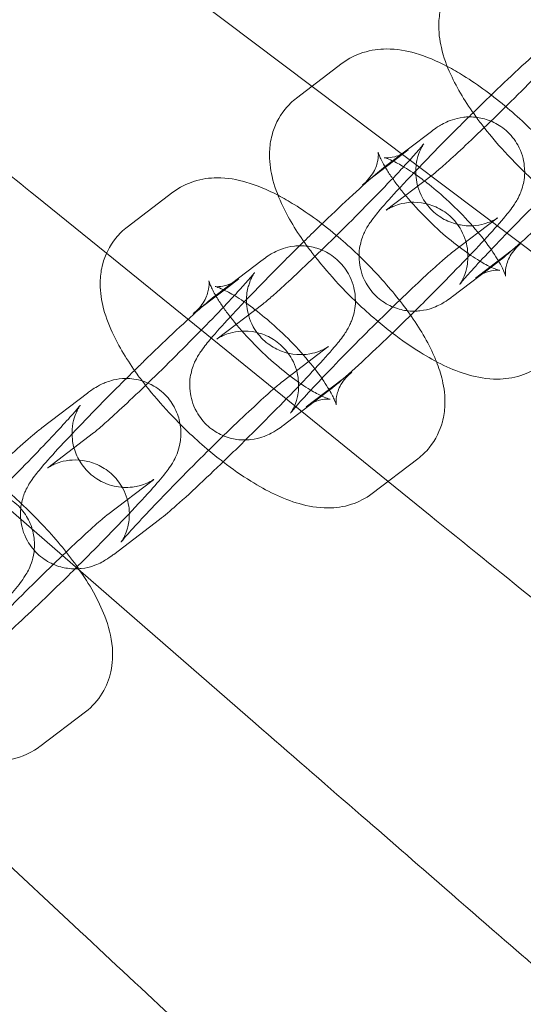
# Model space of a CAD drawing. Units: millimetres. Extents: x -16143 to -7505, y -3946 to 3778.
# Drawn here: x -14275 to -14247, y -512 to -458 of the extents above; entities that cross this region are included whole.
import ezdxf

# ---------------------------------------------------------------- set-up
doc = ezdxf.new("R2010")
doc.units = ezdxf.units.MM
doc.header["$MEASUREMENT"] = 0

# ---------------------------------------------------------------- blocks, each defined once
blk = doc.blocks.new('A$C21ef2a24')
at = {"color": 0, "linetype": 'Continuous', "lineweight": 0}
for p, q in [((-6008.31, -311.145), (-6001.669, -316.15)), ((-6002.523, -316.8), (-6000.002, -314.881)), ((-6001.669, -316.15), (-5985.945, -327.998)), ((-5995.092, -318.633), (-5997.614, -320.552)), ((-5997.182, -320.275), (-5996.368, -319.656)), ((-5998.89, -321.575), (-5997.182, -320.275)), ((-5997.568, -322.963), (-5995.047, -321.044)), ((-6016.925, -322.171), (-6012.999, -325.351)), ((-6011.854, -323.901), (-6009.332, -321.982)), ((-5991.458, -323.408), (-5993.98, -325.327)), ((-5990.137, -324.796), (-5992.659, -326.715)), ((-6012.999, -325.351), (-5997.476, -337.921)), ((-6004.422, -325.733), (-6006.944, -327.652)), ((-5993.935, -327.738), (-5991.413, -325.819)), ((-6006.513, -327.376), (-6005.699, -326.756)), ((-6008.221, -328.675), (-6006.513, -327.376)), ((-6006.899, -330.064), (-6004.377, -328.145)), ((-6000.789, -330.508), (-6003.311, -332.427)), ((-5999.467, -331.896), (-6001.989, -333.815)), ((-6016.558, -334.969), (-6014.037, -333.05)), ((-6003.266, -334.838), (-6000.744, -332.919)), ((-6016.23, -337.164), (-6013.708, -335.245)), ((-6022.691, -335.696), (-6014.434, -342.873)), ((-5995.834, -336.671), (-5998.356, -338.59)), ((-6012.925, -339.743), (-6010.403, -337.824)), ((-5997.476, -337.921), (-5995.161, -339.795)), ((-6012.596, -341.939), (-6010.074, -340.02)), ((-6014.434, -342.873), (-6004.784, -351.263)), ((-6016.67, -352.527), (-6014.148, -350.608)), ((-6021.551, -356.092), (-6014.801, -362.387))]:
    blk.add_line(p, q, dxfattribs=at)
blk.add_circle((-6328.461, -69.894), 392.5, dxfattribs=at)
blk.add_arc((-6328.461, -69.894), 365.512, 184.90341, 355.09659, dxfattribs=at)
for points, knots in [([(-6016.925, -322.171), (-6019.74, -319.892), (-6022.545, -317.62), (-6027.822, -313.347), (-6030.242, -311.387), (-6034.266, -308.128), (-6035.87, -306.83), (-6038.058, -305.058), (-6038.73, -304.514), (-6039.029, -304.271)], [1.088118, 1.088118, 1.088118, 1.088118, 2.175384, 2.175384, 3.264529, 3.264529, 4.298571, 4.298571, 5.202507, 5.202507, 5.202507, 5.202507]), ([(-5992.179, -318.426), (-5992.337, -318.224), (-5992.49, -318.021), (-5993.191, -317.051), (-5993.661, -316.287), (-5994.239, -315.027), (-5994.418, -314.547), (-5994.637, -313.599), (-5994.701, -313.148), (-5994.666, -312.351), (-5994.627, -312.051), (-5994.418, -311.263), (-5994.182, -310.751), (-5993.636, -310.081), (-5993.422, -309.874), (-5993.193, -309.7)], [3.544031, 3.544031, 3.544031, 3.544031, 3.645559, 3.645559, 4.028338, 4.028338, 4.257531, 4.257531, 4.438622, 4.438622, 4.536982, 4.536982, 4.684149, 4.684149, 4.758805, 4.758805, 4.758805, 4.758805]), ([(-5988.283, -313.451), (-5988.577, -313.676), (-5988.868, -313.923), (-5989.645, -314.609), (-5990.142, -315.065), (-5991.187, -316.048), (-5991.723, -316.562), (-5992.819, -317.629), (-5993.377, -318.182), (-5994.468, -319.277), (-5995.001, -319.819), (-5995.694, -320.536), (-5995.886, -320.737), (-5996.071, -320.931)], [1.890327, 1.890327, 1.890327, 1.890327, 2.204486, 2.204486, 2.577127, 2.577127, 2.910111, 2.910111, 3.236999, 3.236999, 3.563168, 3.563168, 3.693931, 3.693931, 3.693931, 3.693931]), ([(-5995.047, -321.044), (-5995.011, -321.017), (-5994.938, -320.959), (-5994.694, -320.756), (-5994.49, -320.579), (-5993.952, -320.097), (-5993.596, -319.769), (-5992.782, -319.005), (-5992.318, -318.562), (-5991.342, -317.616), (-5990.829, -317.111), (-5989.815, -316.098), (-5989.313, -315.59), (-5988.376, -314.628), (-5987.942, -314.175), (-5987.468, -313.67), (-5987.377, -313.573), (-5987.29, -313.479)], [5.031919, 5.031919, 5.031919, 5.031919, 5.179311, 5.179311, 5.410555, 5.410555, 5.697272, 5.697272, 6.003899, 6.003899, 6.316612, 6.316612, 6.630565, 6.630565, 6.942504, 6.942504, 7.020307, 7.020307, 7.020307, 7.020307]), ([(-6000.002, -314.881), (-5999.64, -314.606), (-5999.243, -314.412), (-5998.405, -314.142), (-5997.974, -314.092), (-5996.983, -314.086), (-5996.468, -314.186), (-5995.363, -314.503), (-5994.788, -314.752), (-5994.213, -315.053)], [4.7588046, 4.7588046, 4.7588046, 4.7588046, 4.876364, 4.876364, 5.0194379, 5.0194379, 5.2396551, 5.2396551, 5.5204682, 5.5204682, 5.5204682, 5.5204682]), ([(-5994.213, -315.053), (-5993.914, -315.209), (-5993.616, -315.381), (-5992.504, -316.069), (-5991.688, -316.674), (-5990.173, -317.96), (-5989.473, -318.629), (-5988.176, -320.016), (-5987.58, -320.733), (-5986.505, -322.219), (-5986.035, -322.984), (-5985.606, -323.919), (-5985.543, -324.067), (-5985.483, -324.217)], [5.520468, 5.520468, 5.520468, 5.520468, 5.666466, 5.666466, 6.065567, 6.065567, 6.427467, 6.427467, 6.787151, 6.787151, 7.169931, 7.169931, 7.241461, 7.241461, 7.241461, 7.241461]), ([(-6001.509, -325.526), (-6001.668, -325.324), (-6001.821, -325.121), (-6002.522, -324.152), (-6002.992, -323.387), (-6003.569, -322.128), (-6003.749, -321.647), (-6003.968, -320.7), (-6004.031, -320.249), (-6003.997, -319.452), (-6003.958, -319.151), (-6003.749, -318.363), (-6003.513, -317.852), (-6002.967, -317.181), (-6002.753, -316.975), (-6002.523, -316.8)], [3.544031, 3.544031, 3.544031, 3.544031, 3.645559, 3.645559, 4.028338, 4.028338, 4.257531, 4.257531, 4.438622, 4.438622, 4.536982, 4.536982, 4.684149, 4.684149, 4.758805, 4.758805, 4.758805, 4.758805]), ([(-5996.003, -328.536), (-5995.703, -328.24), (-5995.401, -327.94), (-5994.559, -327.094), (-5994.026, -326.552), (-5993.032, -325.523), (-5992.572, -325.038), (-5991.754, -324.155), (-5991.404, -323.764), (-5990.925, -323.199), (-5990.768, -323.009), (-5990.538, -322.682), (-5990.484, -322.6), (-5990.376, -322.42), (-5990.328, -322.337), (-5990.207, -322.089), (-5990.124, -321.923), (-5989.985, -321.366), (-5989.91, -321.046), (-5990.005, -320.199), (-5990.101, -319.798), (-5990.49, -319.099), (-5990.712, -318.818), (-5991.214, -318.375), (-5991.485, -318.208), (-5992.038, -317.963), (-5992.314, -317.896), (-5992.864, -317.819), (-5993.109, -317.831), (-5993.591, -317.884), (-5993.778, -317.939), (-5994.116, -318.049), (-5994.239, -318.106), (-5994.473, -318.22), (-5994.564, -318.274), (-5994.797, -318.416), (-5994.902, -318.492), (-5995.034, -318.59), (-5995.063, -318.611), (-5995.092, -318.633)], [6.200476, 6.200476, 6.200476, 6.200476, 6.378592, 6.378592, 6.704761, 6.704761, 7.034061, 7.034061, 7.377365, 7.377365, 7.612254, 7.612254, 7.681694, 7.681694, 7.727519, 7.727519, 7.781019, 7.781019, 7.819042, 7.819042, 7.841581, 7.841581, 7.856857, 7.856857, 7.871088, 7.871088, 7.887353, 7.887353, 7.909207, 7.909207, 7.94117, 7.94117, 7.982343, 7.982343, 8.036798, 8.036798, 8.143114, 8.143114, 8.173512, 8.173512, 8.173512, 8.173512]), ([(-5984.649, -318.226), (-5984.685, -318.253), (-5984.758, -318.311), (-5985.002, -318.515), (-5985.206, -318.692), (-5985.744, -319.174), (-5986.1, -319.501), (-5986.914, -320.265), (-5987.378, -320.708), (-5988.354, -321.655), (-5988.867, -322.159), (-5989.882, -323.172), (-5990.384, -323.68), (-5991.32, -324.642), (-5991.754, -325.096), (-5992.502, -325.893), (-5992.819, -326.238), (-5993.277, -326.756), (-5993.438, -326.949), (-5993.519, -327.053), (-5993.528, -327.066), (-5993.523, -327.059), (-5993.516, -327.049), (-5993.492, -327.012), (-5993.479, -326.992), (-5993.435, -326.92), (-5993.4, -326.859), (-5993.313, -326.675), (-5993.267, -326.574), (-5993.166, -326.259), (-5993.104, -326.052), (-5993.073, -325.561), (-5993.072, -325.393), (-5993.127, -324.886), (-5993.22, -324.491), (-5993.602, -323.798), (-5993.821, -323.518), (-5994.318, -323.076), (-5994.587, -322.91), (-5995.134, -322.666), (-5995.405, -322.6), (-5995.945, -322.522), (-5996.184, -322.533), (-5996.643, -322.583), (-5996.817, -322.633), (-5997.103, -322.725), (-5997.201, -322.768), (-5997.354, -322.84), (-5997.407, -322.868), (-5997.498, -322.919), (-5997.528, -322.939), (-5997.579, -322.971), (-5997.589, -322.979), (-5997.589, -322.979)], [1.890327, 1.890327, 1.890327, 1.890327, 2.037719, 2.037719, 2.268962, 2.268962, 2.555679, 2.555679, 2.862307, 2.862307, 3.17502, 3.17502, 3.488972, 3.488972, 3.800912, 3.800912, 4.104552, 4.104552, 4.376908, 4.376908, 4.456215, 4.456215, 4.506725, 4.506725, 4.54045, 4.54045, 4.59076, 4.59076, 4.627292, 4.627292, 4.662706, 4.662706, 4.677235, 4.677235, 4.699813, 4.699813, 4.715121, 4.715121, 4.729347, 4.729347, 4.745575, 4.745575, 4.767308, 4.767308, 4.798414, 4.798414, 4.833822, 4.833822, 4.870331, 4.870331, 4.91527, 4.91527, 4.978381, 4.978381, 4.978381, 4.978381]), ([(-5987.909, -322.644), (-5988.209, -322.414), (-5988.507, -322.172), (-5989.523, -321.31), (-5990.223, -320.642), (-5991.338, -319.45), (-5991.776, -318.94), (-5992.179, -318.426)], [2.7756719, 2.7756719, 2.7756719, 2.7756719, 2.9239741, 2.9239741, 3.2858745, 3.2858745, 3.544031, 3.544031, 3.544031, 3.544031]), ([(-5996.621, -320.579), (-5996.367, -320.306), (-5996.146, -320.062), (-5995.749, -319.615), (-5995.589, -319.422), (-5995.508, -319.318), (-5995.499, -319.305), (-5995.504, -319.312), (-5995.511, -319.322), (-5995.535, -319.359), (-5995.548, -319.379), (-5995.591, -319.451), (-5995.627, -319.512), (-5995.714, -319.696), (-5995.76, -319.797), (-5995.861, -320.112), (-5995.923, -320.319), (-5995.954, -320.81), (-5995.955, -320.978), (-5995.899, -321.485), (-5995.807, -321.88), (-5995.424, -322.573), (-5995.205, -322.853), (-5994.708, -323.294), (-5994.44, -323.46), (-5993.893, -323.705), (-5993.621, -323.771), (-5993.081, -323.848), (-5992.843, -323.837), (-5992.383, -323.788), (-5992.209, -323.738), (-5991.924, -323.646), (-5991.826, -323.603), (-5991.672, -323.531), (-5991.62, -323.503), (-5991.529, -323.452), (-5991.498, -323.432), (-5991.447, -323.399), (-5991.437, -323.392), (-5991.439, -323.393), (-5991.446, -323.398), (-5991.458, -323.408)], [7.020307, 7.020307, 7.020307, 7.020307, 7.246145, 7.246145, 7.518501, 7.518501, 7.597807, 7.597807, 7.648317, 7.648317, 7.682043, 7.682043, 7.732353, 7.732353, 7.768885, 7.768885, 7.804299, 7.804299, 7.818828, 7.818828, 7.841405, 7.841405, 7.856713, 7.856713, 7.870939, 7.870939, 7.887168, 7.887168, 7.9089, 7.9089, 7.940006, 7.940006, 7.975415, 7.975415, 8.011923, 8.011923, 8.056863, 8.056863, 8.122701, 8.122701, 8.173512, 8.173512, 8.173512, 8.173512]), ([(-5997.626, -320.613), (-5997.763, -320.38), (-5997.866, -320.177), (-5997.99, -319.889), (-5998.018, -319.795), (-5998.028, -319.754), (-5998.019, -319.779), (-5998.011, -319.939), (-5998.01, -320.06), (-5998.075, -320.406), (-5998.145, -320.639), (-5998.427, -321.134), (-5998.646, -321.389), (-5998.89, -321.575)], [3.8543976, 3.8543976, 3.8543976, 3.8543976, 4.0593582, 4.0593582, 4.2440755, 4.2440755, 4.3844839, 4.3844839, 4.5053358, 4.5053358, 4.6301768, 4.6301768, 4.7588046, 4.7588046, 4.7588046, 4.7588046]), ([(-5996.368, -319.656), (-5996.625, -319.851), (-5996.897, -319.968), (-5997.307, -320.08), (-5997.455, -320.089), (-5997.635, -320.09), (-5997.677, -320.082), (-5997.684, -320.081), (-5997.684, -320.081), (-5997.684, -320.081)], [4.7588046, 4.7588046, 4.7588046, 4.7588046, 4.8941446, 4.8941446, 5.0216678, 5.0216678, 5.1418092, 5.1418092, 5.1530558, 5.1530558, 5.1530558, 5.1530558]), ([(-5997.684, -320.081), (-5997.684, -320.081), (-5997.65, -320.088), (-5997.513, -320.132), (-5997.392, -320.178), (-5997.06, -320.331), (-5996.833, -320.451), (-5996.285, -320.781), (-5995.952, -321.004), (-5995.561, -321.296), (-5995.515, -321.33), (-5995.469, -321.365)], [5.1530558, 5.1530558, 5.1530558, 5.1530558, 5.2747082, 5.2747082, 5.4368979, 5.4368979, 5.6384997, 5.6384997, 5.878213, 5.878213, 5.9098763, 5.9098763, 5.9098763, 5.9098763]), ([(-5997.614, -320.552), (-5997.908, -320.776), (-5998.199, -321.024), (-5998.976, -321.71), (-5999.473, -322.165), (-6000.518, -323.148), (-6001.054, -323.663), (-6002.149, -324.73), (-6002.707, -325.282), (-6003.799, -326.377), (-6004.332, -326.92), (-6005.024, -327.637), (-6005.217, -327.837), (-6005.401, -328.031)], [1.890327, 1.890327, 1.890327, 1.890327, 2.204486, 2.204486, 2.577127, 2.577127, 2.910111, 2.910111, 3.236999, 3.236999, 3.563168, 3.563168, 3.693931, 3.693931, 3.693931, 3.693931]), ([(-6004.377, -328.145), (-6004.342, -328.118), (-6004.269, -328.06), (-6004.025, -327.856), (-6003.821, -327.679), (-6003.283, -327.197), (-6002.927, -326.87), (-6002.113, -326.106), (-6001.649, -325.663), (-6000.673, -324.716), (-6000.16, -324.211), (-5999.145, -323.199), (-5998.643, -322.691), (-5997.707, -321.729), (-5997.272, -321.275), (-5996.799, -320.771), (-5996.708, -320.673), (-5996.621, -320.579)], [5.031919, 5.031919, 5.031919, 5.031919, 5.179311, 5.179311, 5.410555, 5.410555, 5.697272, 5.697272, 6.003899, 6.003899, 6.316612, 6.316612, 6.630565, 6.630565, 6.942504, 6.942504, 7.020307, 7.020307, 7.020307, 7.020307]), ([(-5997.23, -321.228), (-5997.356, -321.046), (-5997.469, -320.873), (-5997.587, -320.679), (-5997.607, -320.646), (-5997.626, -320.613)], [3.6889587, 3.6889587, 3.6889587, 3.6889587, 3.8259088, 3.8259088, 3.8543976, 3.8543976, 3.8543976, 3.8543976]), ([(-6009.332, -321.982), (-6008.971, -321.706), (-6008.574, -321.513), (-6007.736, -321.242), (-6007.305, -321.193), (-6006.314, -321.186), (-6005.799, -321.287), (-6004.694, -321.603), (-6004.119, -321.852), (-6003.544, -322.153)], [4.7588046, 4.7588046, 4.7588046, 4.7588046, 4.876364, 4.876364, 5.0194379, 5.0194379, 5.2396551, 5.2396551, 5.5204682, 5.5204682, 5.5204682, 5.5204682]), ([(-5996.071, -320.931), (-5996.351, -321.225), (-5996.614, -321.505), (-5997.273, -322.216), (-5997.623, -322.606), (-5998.102, -323.172), (-5998.259, -323.362), (-5998.488, -323.689), (-5998.543, -323.771), (-5998.651, -323.951), (-5998.699, -324.034), (-5998.82, -324.282), (-5998.902, -324.448), (-5999.042, -325.005), (-5999.117, -325.325), (-5999.021, -326.172), (-5998.926, -326.573), (-5998.537, -327.271), (-5998.315, -327.553), (-5997.813, -327.996), (-5997.541, -328.163), (-5996.988, -328.408), (-5996.713, -328.474), (-5996.163, -328.552), (-5995.918, -328.54), (-5995.436, -328.487), (-5995.249, -328.432), (-5994.911, -328.321), (-5994.788, -328.265), (-5994.554, -328.15), (-5994.463, -328.097), (-5994.23, -327.954), (-5994.125, -327.879), (-5993.992, -327.781), (-5993.963, -327.76), (-5993.935, -327.738)], [3.693931, 3.693931, 3.693931, 3.693931, 3.892468, 3.892468, 4.235773, 4.235773, 4.470662, 4.470662, 4.540101, 4.540101, 4.585927, 4.585927, 4.639426, 4.639426, 4.677449, 4.677449, 4.699989, 4.699989, 4.715265, 4.715265, 4.729495, 4.729495, 4.745761, 4.745761, 4.767615, 4.767615, 4.799577, 4.799577, 4.84075, 4.84075, 4.895205, 4.895205, 5.001522, 5.001522, 5.031919, 5.031919, 5.031919, 5.031919]), ([(-5992.659, -326.715), (-5992.402, -326.52), (-5992.13, -326.403), (-5991.72, -326.291), (-5991.572, -326.281), (-5991.391, -326.281), (-5991.35, -326.289), (-5991.337, -326.291), (-5991.372, -326.285), (-5991.514, -326.239), (-5991.635, -326.193), (-5991.967, -326.04), (-5992.193, -325.92), (-5992.742, -325.59), (-5993.074, -325.367), (-5993.805, -324.823), (-5994.206, -324.495), (-5995.016, -323.771), (-5995.425, -323.372), (-5996.185, -322.561), (-5996.537, -322.148), (-5996.982, -321.574), (-5997.112, -321.397), (-5997.23, -321.228)], [1.617212, 1.617212, 1.617212, 1.617212, 1.752552, 1.752552, 1.880075, 1.880075, 2.000217, 2.000217, 2.133115, 2.133115, 2.295305, 2.295305, 2.496907, 2.496907, 2.73662, 2.73662, 3.002915, 3.002915, 3.281833, 3.281833, 3.560716, 3.560716, 3.688959, 3.688959, 3.688959, 3.688959]), ([(-5995.469, -321.365), (-5995.127, -321.626), (-5994.774, -321.918), (-5994.01, -322.6), (-5993.602, -322.999), (-5992.841, -323.81), (-5992.489, -324.223), (-5991.896, -324.99), (-5991.649, -325.347), (-5991.432, -325.705), (-5991.405, -325.75), (-5991.38, -325.793)], [5.909876, 5.909876, 5.909876, 5.909876, 6.144508, 6.144508, 6.423426, 6.423426, 6.702309, 6.702309, 6.967501, 6.967501, 7.006526, 7.006526, 7.006526, 7.006526]), ([(-5991.413, -325.819), (-5991.119, -325.595), (-5990.828, -325.347), (-5990.051, -324.661), (-5989.554, -324.206), (-5988.509, -323.222), (-5987.973, -322.708), (-5987.205, -321.96), (-5986.987, -321.747), (-5986.769, -321.531)], [5.031919, 5.031919, 5.031919, 5.031919, 5.346078, 5.346078, 5.71872, 5.71872, 6.051704, 6.051704, 6.18138, 6.18138, 6.18138, 6.18138]), ([(-6003.544, -322.153), (-6003.245, -322.31), (-6002.947, -322.481), (-6001.835, -323.169), (-6001.019, -323.774), (-5999.504, -325.061), (-5998.804, -325.729), (-5997.507, -327.116), (-5996.91, -327.833), (-5995.835, -329.32), (-5995.366, -330.084), (-5994.937, -331.019), (-5994.873, -331.168), (-5994.814, -331.318)], [5.520468, 5.520468, 5.520468, 5.520468, 5.666466, 5.666466, 6.065567, 6.065567, 6.427467, 6.427467, 6.787151, 6.787151, 7.169931, 7.169931, 7.241461, 7.241461, 7.241461, 7.241461]), ([(-5997.589, -322.979), (-5997.589, -322.979), (-5997.589, -322.979), (-5997.588, -322.978), (-5997.581, -322.973), (-5997.568, -322.963)], [4.9783808, 4.9783808, 4.9783808, 4.9783808, 4.9811085, 4.9811085, 5.03191915, 5.03191915, 5.03191915, 5.03191915]), ([(-6010.84, -332.627), (-6010.998, -332.425), (-6011.151, -332.222), (-6011.853, -331.252), (-6012.322, -330.488), (-6012.9, -329.228), (-6013.08, -328.748), (-6013.298, -327.8), (-6013.362, -327.349), (-6013.327, -326.552), (-6013.288, -326.251), (-6013.079, -325.464), (-6012.843, -324.952), (-6012.297, -324.282), (-6012.084, -324.075), (-6011.854, -323.901)], [3.544031, 3.544031, 3.544031, 3.544031, 3.645559, 3.645559, 4.028338, 4.028338, 4.257531, 4.257531, 4.438622, 4.438622, 4.536982, 4.536982, 4.684149, 4.684149, 4.758805, 4.758805, 4.758805, 4.758805]), ([(-6005.333, -335.637), (-6005.033, -335.34), (-6004.732, -335.04), (-6003.889, -334.195), (-6003.356, -333.652), (-6002.363, -332.623), (-6001.903, -332.138), (-6001.085, -331.255), (-6000.735, -330.865), (-6000.256, -330.299), (-6000.098, -330.109), (-5999.869, -329.782), (-5999.814, -329.701), (-5999.706, -329.521), (-5999.659, -329.438), (-5999.537, -329.189), (-5999.455, -329.023), (-5999.315, -328.466), (-5999.24, -328.146), (-5999.336, -327.299), (-5999.431, -326.898), (-5999.821, -326.2), (-6000.042, -325.918), (-6000.545, -325.475), (-6000.816, -325.309), (-6001.369, -325.063), (-6001.644, -324.997), (-6002.194, -324.92), (-6002.439, -324.931), (-6002.921, -324.985), (-6003.109, -325.039), (-6003.446, -325.15), (-6003.57, -325.207), (-6003.804, -325.321), (-6003.895, -325.374), (-6004.128, -325.517), (-6004.233, -325.592), (-6004.365, -325.69), (-6004.394, -325.712), (-6004.422, -325.733)], [6.200476, 6.200476, 6.200476, 6.200476, 6.378592, 6.378592, 6.704761, 6.704761, 7.034061, 7.034061, 7.377365, 7.377365, 7.612254, 7.612254, 7.681694, 7.681694, 7.727519, 7.727519, 7.781019, 7.781019, 7.819042, 7.819042, 7.841581, 7.841581, 7.856857, 7.856857, 7.871088, 7.871088, 7.887353, 7.887353, 7.909207, 7.909207, 7.94117, 7.94117, 7.982343, 7.982343, 8.036798, 8.036798, 8.143114, 8.143114, 8.173512, 8.173512, 8.173512, 8.173512]), ([(-5991.001, -326.604), (-5991.001, -326.604), (-5991.008, -326.575), (-5991.016, -326.432), (-5991.016, -326.311), (-5990.952, -325.965), (-5990.881, -325.732), (-5990.6, -325.237), (-5990.381, -324.982), (-5990.137, -324.796)], [7.4133148, 7.4133148, 7.4133148, 7.4133148, 7.5260766, 7.5260766, 7.6469284, 7.6469284, 7.7717695, 7.7717695, 7.9003973, 7.9003973, 7.9003973, 7.9003973]), ([(-5993.98, -325.327), (-5994.015, -325.353), (-5994.089, -325.412), (-5994.332, -325.615), (-5994.536, -325.792), (-5995.075, -326.274), (-5995.431, -326.601), (-5996.245, -327.365), (-5996.709, -327.808), (-5997.685, -328.755), (-5998.197, -329.26), (-5999.212, -330.273), (-5999.714, -330.781), (-6000.65, -331.742), (-6001.085, -332.196), (-6001.833, -332.993), (-6002.149, -333.339), (-6002.608, -333.857), (-6002.768, -334.049), (-6002.849, -334.153), (-6002.859, -334.166), (-6002.854, -334.159), (-6002.847, -334.149), (-6002.822, -334.112), (-6002.809, -334.092), (-6002.766, -334.02), (-6002.73, -333.959), (-6002.643, -333.775), (-6002.598, -333.674), (-6002.497, -333.36), (-6002.434, -333.152), (-6002.403, -332.661), (-6002.403, -332.493), (-6002.458, -331.986), (-6002.55, -331.591), (-6002.933, -330.899), (-6003.152, -330.618), (-6003.649, -330.177), (-6003.918, -330.011), (-6004.464, -329.766), (-6004.736, -329.7), (-6005.276, -329.623), (-6005.515, -329.634), (-6005.974, -329.683), (-6006.148, -329.734), (-6006.434, -329.825), (-6006.531, -329.868), (-6006.685, -329.94), (-6006.738, -329.969), (-6006.828, -330.02), (-6006.859, -330.039), (-6006.909, -330.071), (-6006.919, -330.079), (-6006.919, -330.079)], [1.890327, 1.890327, 1.890327, 1.890327, 2.037719, 2.037719, 2.268962, 2.268962, 2.555679, 2.555679, 2.862307, 2.862307, 3.17502, 3.17502, 3.488972, 3.488972, 3.800912, 3.800912, 4.104552, 4.104552, 4.376908, 4.376908, 4.456215, 4.456215, 4.506725, 4.506725, 4.54045, 4.54045, 4.59076, 4.59076, 4.627292, 4.627292, 4.662706, 4.662706, 4.677235, 4.677235, 4.699813, 4.699813, 4.715121, 4.715121, 4.729347, 4.729347, 4.745575, 4.745575, 4.767308, 4.767308, 4.798414, 4.798414, 4.833822, 4.833822, 4.870331, 4.870331, 4.91527, 4.91527, 4.978381, 4.978381, 4.978381, 4.978381]), ([(-5997.239, -329.744), (-5997.539, -329.514), (-5997.838, -329.273), (-5998.853, -328.41), (-5999.554, -327.742), (-6000.668, -326.55), (-6001.107, -326.041), (-6001.509, -325.526)], [2.7756719, 2.7756719, 2.7756719, 2.7756719, 2.9239741, 2.9239741, 3.2858745, 3.2858745, 3.544031, 3.544031, 3.544031, 3.544031]), ([(-5991.38, -325.793), (-5991.253, -326.011), (-5991.157, -326.202), (-5991.036, -326.482), (-5991.008, -326.576), (-5991.002, -326.603), (-5991.001, -326.604), (-5991.001, -326.604)], [7.006526, 7.006526, 7.006526, 7.006526, 7.2009508, 7.2009508, 7.3856681, 7.3856681, 7.4133148, 7.4133148, 7.4133148, 7.4133148]), ([(-6005.951, -327.679), (-6005.698, -327.406), (-6005.477, -327.163), (-6005.08, -326.715), (-6004.92, -326.522), (-6004.839, -326.418), (-6004.829, -326.405), (-6004.834, -326.412), (-6004.841, -326.422), (-6004.866, -326.459), (-6004.879, -326.479), (-6004.922, -326.552), (-6004.958, -326.612), (-6005.045, -326.797), (-6005.09, -326.898), (-6005.191, -327.212), (-6005.254, -327.419), (-6005.285, -327.911), (-6005.285, -328.078), (-6005.23, -328.586), (-6005.138, -328.981), (-6004.755, -329.673), (-6004.536, -329.954), (-6004.039, -330.395), (-6003.77, -330.561), (-6003.224, -330.805), (-6002.952, -330.872), (-6002.412, -330.949), (-6002.173, -330.938), (-6001.714, -330.888), (-6001.54, -330.838), (-6001.254, -330.747), (-6001.157, -330.703), (-6001.003, -330.632), (-6000.95, -330.603), (-6000.86, -330.552), (-6000.829, -330.533), (-6000.777, -330.499), (-6000.768, -330.492), (-6000.769, -330.493), (-6000.777, -330.499), (-6000.789, -330.508)], [7.020307, 7.020307, 7.020307, 7.020307, 7.246145, 7.246145, 7.518501, 7.518501, 7.597807, 7.597807, 7.648317, 7.648317, 7.682043, 7.682043, 7.732353, 7.732353, 7.768885, 7.768885, 7.804299, 7.804299, 7.818828, 7.818828, 7.841405, 7.841405, 7.856713, 7.856713, 7.870939, 7.870939, 7.887168, 7.887168, 7.9089, 7.9089, 7.940006, 7.940006, 7.975415, 7.975415, 8.011923, 8.011923, 8.056863, 8.056863, 8.122701, 8.122701, 8.173512, 8.173512, 8.173512, 8.173512]), ([(-6006.957, -327.714), (-6007.094, -327.481), (-6007.197, -327.277), (-6007.321, -326.99), (-6007.349, -326.895), (-6007.359, -326.855), (-6007.35, -326.88), (-6007.341, -327.039), (-6007.341, -327.16), (-6007.405, -327.507), (-6007.476, -327.739), (-6007.757, -328.234), (-6007.976, -328.489), (-6008.221, -328.675)], [3.8543976, 3.8543976, 3.8543976, 3.8543976, 4.0593582, 4.0593582, 4.2440755, 4.2440755, 4.3844839, 4.3844839, 4.5053358, 4.5053358, 4.6301768, 4.6301768, 4.7588046, 4.7588046, 4.7588046, 4.7588046]), ([(-6005.699, -326.756), (-6005.956, -326.952), (-6006.228, -327.068), (-6006.638, -327.181), (-6006.785, -327.19), (-6006.966, -327.19), (-6007.007, -327.183), (-6007.014, -327.181), (-6007.014, -327.181), (-6007.014, -327.181)], [4.7588046, 4.7588046, 4.7588046, 4.7588046, 4.8941446, 4.8941446, 5.0216678, 5.0216678, 5.1418092, 5.1418092, 5.1530558, 5.1530558, 5.1530558, 5.1530558]), ([(-6013.708, -335.245), (-6013.673, -335.218), (-6013.599, -335.16), (-6013.356, -334.957), (-6013.152, -334.78), (-6012.613, -334.297), (-6012.257, -333.97), (-6011.443, -333.206), (-6010.979, -332.763), (-6010.003, -331.816), (-6009.491, -331.312), (-6008.476, -330.299), (-6007.974, -329.791), (-6007.038, -328.829), (-6006.603, -328.375), (-6006.129, -327.871), (-6006.038, -327.773), (-6005.951, -327.679)], [5.031919, 5.031919, 5.031919, 5.031919, 5.179311, 5.179311, 5.410555, 5.410555, 5.697272, 5.697272, 6.003899, 6.003899, 6.316612, 6.316612, 6.630565, 6.630565, 6.942504, 6.942504, 7.020307, 7.020307, 7.020307, 7.020307]), ([(-6006.944, -327.652), (-6007.239, -327.876), (-6007.529, -328.124), (-6008.307, -328.81), (-6008.803, -329.265), (-6009.848, -330.249), (-6010.384, -330.763), (-6011.107, -331.467), (-6011.279, -331.635), (-6011.451, -331.804)], [1.890327, 1.890327, 1.890327, 1.890327, 2.204486, 2.204486, 2.577127, 2.577127, 2.910111, 2.910111, 3.012509, 3.012509, 3.012509, 3.012509]), ([(-6007.014, -327.181), (-6007.014, -327.181), (-6006.98, -327.188), (-6006.844, -327.232), (-6006.723, -327.278), (-6006.391, -327.432), (-6006.164, -327.551), (-6005.615, -327.881), (-6005.283, -328.105), (-6004.891, -328.396), (-6004.845, -328.431), (-6004.799, -328.466)], [5.1530558, 5.1530558, 5.1530558, 5.1530558, 5.2747082, 5.2747082, 5.4368979, 5.4368979, 5.6384997, 5.6384997, 5.878213, 5.878213, 5.9098763, 5.9098763, 5.9098763, 5.9098763]), ([(-6005.401, -328.031), (-6005.682, -328.325), (-6005.944, -328.605), (-6006.603, -329.317), (-6006.953, -329.707), (-6007.432, -330.272), (-6007.59, -330.463), (-6007.819, -330.79), (-6007.874, -330.871), (-6007.982, -331.051), (-6008.029, -331.134), (-6008.151, -331.382), (-6008.233, -331.548), (-6008.373, -332.106), (-6008.447, -332.426), (-6008.352, -333.273), (-6008.257, -333.674), (-6007.867, -334.372), (-6007.646, -334.653), (-6007.143, -335.097), (-6006.872, -335.263), (-6006.319, -335.508), (-6006.043, -335.575), (-6005.494, -335.652), (-6005.249, -335.64), (-6004.767, -335.587), (-6004.579, -335.532), (-6004.241, -335.422), (-6004.118, -335.365), (-6003.884, -335.251), (-6003.793, -335.197), (-6003.56, -335.055), (-6003.455, -334.979), (-6003.323, -334.882), (-6003.294, -334.86), (-6003.266, -334.838)], [3.693931, 3.693931, 3.693931, 3.693931, 3.892468, 3.892468, 4.235773, 4.235773, 4.470662, 4.470662, 4.540101, 4.540101, 4.585927, 4.585927, 4.639426, 4.639426, 4.677449, 4.677449, 4.699989, 4.699989, 4.715265, 4.715265, 4.729495, 4.729495, 4.745761, 4.745761, 4.767615, 4.767615, 4.799577, 4.799577, 4.84075, 4.84075, 4.895205, 4.895205, 5.001522, 5.001522, 5.031919, 5.031919, 5.031919, 5.031919]), ([(-6006.56, -328.328), (-6006.687, -328.147), (-6006.8, -327.973), (-6006.918, -327.779), (-6006.938, -327.746), (-6006.957, -327.714)], [3.6889587, 3.6889587, 3.6889587, 3.6889587, 3.8259088, 3.8259088, 3.8543976, 3.8543976, 3.8543976, 3.8543976]), ([(-6001.989, -333.815), (-6001.732, -333.62), (-6001.46, -333.503), (-6001.05, -333.391), (-6000.903, -333.382), (-6000.722, -333.381), (-6000.681, -333.389), (-6000.667, -333.391), (-6000.702, -333.385), (-6000.844, -333.339), (-6000.965, -333.294), (-6001.297, -333.14), (-6001.524, -333.02), (-6002.073, -332.69), (-6002.405, -332.467), (-6003.135, -331.924), (-6003.537, -331.596), (-6004.347, -330.871), (-6004.756, -330.472), (-6005.516, -329.661), (-6005.868, -329.249), (-6006.312, -328.675), (-6006.442, -328.498), (-6006.56, -328.328)], [1.617212, 1.617212, 1.617212, 1.617212, 1.752552, 1.752552, 1.880075, 1.880075, 2.000217, 2.000217, 2.133115, 2.133115, 2.295305, 2.295305, 2.496907, 2.496907, 2.73662, 2.73662, 3.002915, 3.002915, 3.281833, 3.281833, 3.560716, 3.560716, 3.688959, 3.688959, 3.688959, 3.688959]), ([(-6004.799, -328.466), (-6004.457, -328.726), (-6004.104, -329.018), (-6003.341, -329.701), (-6002.932, -330.1), (-6002.172, -330.911), (-6001.82, -331.323), (-6001.226, -332.09), (-6000.98, -332.448), (-6000.762, -332.805), (-6000.736, -332.85), (-6000.71, -332.894)], [5.909876, 5.909876, 5.909876, 5.909876, 6.144508, 6.144508, 6.423426, 6.423426, 6.702309, 6.702309, 6.967501, 6.967501, 7.006526, 7.006526, 7.006526, 7.006526]), ([(-6000.744, -332.919), (-6000.449, -332.695), (-6000.159, -332.447), (-5999.381, -331.762), (-5998.885, -331.306), (-5997.84, -330.323), (-5997.304, -329.809), (-5996.504, -329.029), (-5996.254, -328.784), (-5996.003, -328.536)], [5.031919, 5.031919, 5.031919, 5.031919, 5.346078, 5.346078, 5.71872, 5.71872, 6.051704, 6.051704, 6.200476, 6.200476, 6.200476, 6.200476]), ([(-5989.025, -331.49), (-5989.387, -331.765), (-5989.783, -331.959), (-5990.621, -332.229), (-5991.052, -332.278), (-5992.043, -332.285), (-5992.558, -332.185), (-5993.985, -331.776), (-5994.838, -331.345), (-5996.22, -330.489), (-5996.732, -330.133), (-5997.239, -329.744)], [1.617212, 1.617212, 1.617212, 1.617212, 1.734771, 1.734771, 1.877845, 1.877845, 2.098062, 2.098062, 2.524873, 2.524873, 2.775672, 2.775672, 2.775672, 2.775672]), ([(-6006.919, -330.079), (-6006.919, -330.079), (-6006.919, -330.079), (-6006.919, -330.078), (-6006.911, -330.073), (-6006.899, -330.064)], [4.9783808, 4.9783808, 4.9783808, 4.9783808, 4.9811085, 4.9811085, 5.03191915, 5.03191915, 5.03191915, 5.03191915]), ([(-5994.814, -331.318), (-5994.682, -331.649), (-5994.57, -331.989), (-5994.39, -332.771), (-5994.326, -333.223), (-5994.361, -334.02), (-5994.4, -334.32), (-5994.609, -335.108), (-5994.844, -335.62), (-5995.391, -336.29), (-5995.604, -336.496), (-5995.834, -336.671)], [7.2414612, 7.2414612, 7.2414612, 7.2414612, 7.3991234, 7.3991234, 7.5802148, 7.5802148, 7.6785747, 7.6785747, 7.8257416, 7.8257416, 7.9003973, 7.9003973, 7.9003973, 7.9003973]), ([(-6011.451, -331.804), (-6011.828, -332.176), (-6012.209, -332.554), (-6013.129, -333.477), (-6013.662, -334.02), (-6014.656, -335.049), (-6015.116, -335.534), (-6015.934, -336.417), (-6016.284, -336.807), (-6016.763, -337.373), (-6016.92, -337.563), (-6017.15, -337.89), (-6017.204, -337.971), (-6017.312, -338.151), (-6017.36, -338.234), (-6017.481, -338.483), (-6017.564, -338.649), (-6017.703, -339.206), (-6017.778, -339.526), (-6017.683, -340.373), (-6017.587, -340.774), (-6017.198, -341.472), (-6016.976, -341.754), (-6016.474, -342.197), (-6016.203, -342.364), (-6015.65, -342.609), (-6015.374, -342.675), (-6014.824, -342.752), (-6014.579, -342.741), (-6014.097, -342.688), (-6013.91, -342.633), (-6013.572, -342.522), (-6013.449, -342.465), (-6013.215, -342.351), (-6013.124, -342.298), (-6012.891, -342.155), (-6012.786, -342.08), (-6012.654, -341.982), (-6012.625, -341.961), (-6012.596, -341.939)], [3.012509, 3.012509, 3.012509, 3.012509, 3.236999, 3.236999, 3.563168, 3.563168, 3.892468, 3.892468, 4.235773, 4.235773, 4.470662, 4.470662, 4.540101, 4.540101, 4.585927, 4.585927, 4.639426, 4.639426, 4.677449, 4.677449, 4.699989, 4.699989, 4.715265, 4.715265, 4.729495, 4.729495, 4.745761, 4.745761, 4.767615, 4.767615, 4.799577, 4.799577, 4.84075, 4.84075, 4.895205, 4.895205, 5.001522, 5.001522, 5.031919, 5.031919, 5.031919, 5.031919]), ([(-6000.332, -333.705), (-6000.332, -333.705), (-6000.339, -333.675), (-6000.347, -333.532), (-6000.347, -333.412), (-6000.283, -333.065), (-6000.212, -332.833), (-5999.931, -332.337), (-5999.712, -332.082), (-5999.467, -331.896)], [7.4133148, 7.4133148, 7.4133148, 7.4133148, 7.5260766, 7.5260766, 7.6469284, 7.6469284, 7.7717695, 7.7717695, 7.9003973, 7.9003973, 7.9003973, 7.9003973]), ([(-6003.311, -332.427), (-6003.346, -332.454), (-6003.419, -332.512), (-6003.663, -332.716), (-6003.867, -332.892), (-6004.405, -333.375), (-6004.761, -333.702), (-6005.575, -334.466), (-6006.039, -334.909), (-6007.015, -335.856), (-6007.528, -336.36), (-6008.543, -337.373), (-6009.045, -337.881), (-6009.981, -338.843), (-6010.416, -339.297), (-6011.163, -340.093), (-6011.48, -340.439), (-6011.939, -340.957), (-6012.099, -341.15), (-6012.18, -341.254), (-6012.189, -341.267), (-6012.184, -341.26), (-6012.177, -341.25), (-6012.153, -341.213), (-6012.14, -341.193), (-6012.097, -341.12), (-6012.061, -341.06), (-6011.974, -340.875), (-6011.928, -340.775), (-6011.827, -340.46), (-6011.765, -340.253), (-6011.734, -339.762), (-6011.733, -339.594), (-6011.789, -339.087), (-6011.881, -338.691), (-6012.264, -337.999), (-6012.483, -337.719), (-6012.98, -337.277), (-6013.248, -337.111), (-6013.795, -336.867), (-6014.067, -336.801), (-6014.607, -336.723), (-6014.845, -336.734), (-6015.305, -336.784), (-6015.479, -336.834), (-6015.764, -336.926), (-6015.862, -336.969), (-6016.016, -337.04), (-6016.068, -337.069), (-6016.159, -337.12), (-6016.189, -337.139), (-6016.24, -337.172), (-6016.25, -337.179), (-6016.25, -337.179)], [1.890327, 1.890327, 1.890327, 1.890327, 2.037719, 2.037719, 2.268962, 2.268962, 2.555679, 2.555679, 2.862307, 2.862307, 3.17502, 3.17502, 3.488972, 3.488972, 3.800912, 3.800912, 4.104552, 4.104552, 4.376908, 4.376908, 4.456215, 4.456215, 4.506725, 4.506725, 4.54045, 4.54045, 4.59076, 4.59076, 4.627292, 4.627292, 4.662706, 4.662706, 4.677235, 4.677235, 4.699813, 4.699813, 4.715121, 4.715121, 4.729347, 4.729347, 4.745575, 4.745575, 4.767308, 4.767308, 4.798414, 4.798414, 4.833822, 4.833822, 4.870331, 4.870331, 4.91527, 4.91527, 4.978381, 4.978381, 4.978381, 4.978381]), ([(-6011.903, -332.251), (-6011.781, -332.251), (-6011.644, -332.259), (-6011.175, -332.325), (-6010.781, -332.433), (-6010.101, -332.834), (-6009.827, -333.061), (-6009.398, -333.57), (-6009.239, -333.843), (-6009.006, -334.398), (-6008.946, -334.673), (-6008.879, -335.222), (-6008.896, -335.464), (-6008.957, -335.94), (-6009.013, -336.123), (-6009.126, -336.453), (-6009.183, -336.573), (-6009.299, -336.803), (-6009.353, -336.894), (-6009.501, -337.13), (-6009.58, -337.238), (-6009.886, -337.644), (-6010.126, -337.923), (-6010.806, -338.69), (-6011.263, -339.185), (-6012.252, -340.227), (-6012.767, -340.759), (-6013.769, -341.778), (-6014.249, -342.261), (-6014.73, -342.738)], [4.668488, 4.668488, 4.668488, 4.668488, 4.679081, 4.679081, 4.700908, 4.700908, 4.716027, 4.716027, 4.730293, 4.730293, 4.746756, 4.746756, 4.769043, 4.769043, 4.801611, 4.801611, 4.843204, 4.843204, 4.898959, 4.898959, 5.01124, 5.01124, 5.325399, 5.325399, 5.704265, 5.704265, 6.037766, 6.037766, 6.322873, 6.322873, 6.322873, 6.322873]), ([(-6014.037, -333.05), (-6013.889, -332.937), (-6013.76, -332.835), (-6013.424, -332.643), (-6013.345, -332.6), (-6013.102, -332.486), (-6012.931, -332.405), (-6012.431, -332.29), (-6012.213, -332.25), (-6011.903, -332.251)], [4.3928588, 4.3928588, 4.3928588, 4.3928588, 4.5499384, 4.5499384, 4.590103, 4.590103, 4.6416477, 4.6416477, 4.6684884, 4.6684884, 4.6684884, 4.6684884]), ([(-6006.57, -336.844), (-6006.87, -336.614), (-6007.169, -336.373), (-6008.184, -335.511), (-6008.884, -334.842), (-6009.999, -333.651), (-6010.437, -333.141), (-6010.84, -332.627)], [2.7756719, 2.7756719, 2.7756719, 2.7756719, 2.9239741, 2.9239741, 3.2858745, 3.2858745, 3.544031, 3.544031, 3.544031, 3.544031]), ([(-6000.71, -332.894), (-6000.583, -333.112), (-6000.488, -333.302), (-6000.367, -333.582), (-6000.339, -333.677), (-6000.332, -333.703), (-6000.332, -333.705), (-6000.332, -333.705)], [7.006526, 7.006526, 7.006526, 7.006526, 7.2009508, 7.2009508, 7.3856681, 7.3856681, 7.4133148, 7.4133148, 7.4133148, 7.4133148]), ([(-6014.446, -333.725), (-6014.446, -333.725), (-6014.446, -333.725), (-6014.45, -333.731), (-6014.477, -333.766), (-6014.59, -333.906), (-6014.704, -334.041), (-6015.049, -334.433), (-6015.309, -334.72), (-6015.954, -335.414), (-6016.352, -335.833), (-6017.233, -336.745), (-6017.718, -337.24), (-6018.72, -338.246), (-6019.237, -338.758), (-6020.241, -339.74), (-6020.73, -340.21), (-6021.622, -341.054), (-6022.026, -341.429), (-6022.691, -342.031), (-6022.961, -342.266), (-6023.225, -342.485), (-6023.29, -342.537), (-6023.322, -342.561)], [4.978381, 4.978381, 4.978381, 4.978381, 4.986627, 4.986627, 5.100844, 5.100844, 5.293329, 5.293329, 5.559964, 5.559964, 5.86012, 5.86012, 6.17089, 6.17089, 6.484669, 6.484669, 6.798009, 6.798009, 7.106782, 7.106782, 7.398985, 7.398985, 7.534451, 7.534451, 7.534451, 7.534451]), ([(-6010.403, -337.824), (-6010.386, -337.811), (-6010.378, -337.805), (-6010.392, -337.815), (-6010.404, -337.824), (-6010.444, -337.849), (-6010.466, -337.863), (-6010.541, -337.907), (-6010.604, -337.943), (-6010.794, -338.029), (-6010.899, -338.075), (-6011.23, -338.175), (-6011.45, -338.237), (-6011.966, -338.254), (-6012.136, -338.249), (-6012.644, -338.177), (-6013.033, -338.07), (-6013.704, -337.674), (-6013.976, -337.449), (-6014.4, -336.944), (-6014.558, -336.673), (-6014.788, -336.124), (-6014.847, -335.853), (-6014.912, -335.316), (-6014.896, -335.08), (-6014.838, -334.63), (-6014.786, -334.462), (-6014.693, -334.188), (-6014.651, -334.094), (-6014.58, -333.947), (-6014.552, -333.896), (-6014.502, -333.809), (-6014.483, -333.78), (-6014.453, -333.734), (-6014.446, -333.725), (-6014.446, -333.725)], [4.3928588, 4.3928588, 4.3928588, 4.3928588, 4.4665549, 4.4665549, 4.5133768, 4.5133768, 4.5452022, 4.5452022, 4.5935636, 4.5935636, 4.6297883, 4.6297883, 4.6652045, 4.6652045, 4.679197, 4.679197, 4.7009322, 4.7009322, 4.7160477, 4.7160477, 4.7303166, 4.7303166, 4.746784, 4.746784, 4.7690326, 4.7690326, 4.8007362, 4.8007362, 4.8361211, 4.8361211, 4.8729151, 4.8729151, 4.9187608, 4.9187608, 4.9783808, 4.9783808, 4.9783808, 4.9783808]), ([(-6019.505, -337.609), (-6019.053, -337.177), (-6018.627, -336.778), (-6017.785, -336.004), (-6017.388, -335.651), (-6016.876, -335.219), (-6016.72, -335.092), (-6016.558, -334.969)], [3.5887819, 3.5887819, 3.5887819, 3.5887819, 3.8783538, 3.8783538, 4.2204989, 4.2204989, 4.3928588, 4.3928588, 4.3928588, 4.3928588]), ([(-6010.074, -340.02), (-6009.78, -339.796), (-6009.489, -339.548), (-6008.712, -338.862), (-6008.215, -338.407), (-6007.17, -337.423), (-6006.634, -336.909), (-6005.834, -336.13), (-6005.584, -335.884), (-6005.333, -335.637)], [5.031919, 5.031919, 5.031919, 5.031919, 5.346078, 5.346078, 5.71872, 5.71872, 6.051704, 6.051704, 6.200476, 6.200476, 6.200476, 6.200476]), ([(-5998.356, -338.59), (-5998.717, -338.865), (-5999.114, -339.059), (-5999.952, -339.33), (-6000.383, -339.379), (-6001.374, -339.386), (-6001.889, -339.285), (-6003.316, -338.876), (-6004.168, -338.445), (-6005.551, -337.59), (-6006.062, -337.233), (-6006.57, -336.844)], [1.617212, 1.617212, 1.617212, 1.617212, 1.734771, 1.734771, 1.877845, 1.877845, 2.098062, 2.098062, 2.524873, 2.524873, 2.775672, 2.775672, 2.775672, 2.775672]), ([(-6016.25, -337.179), (-6016.25, -337.179), (-6016.25, -337.179), (-6016.249, -337.179), (-6016.242, -337.173), (-6016.23, -337.164)], [4.9783808, 4.9783808, 4.9783808, 4.9783808, 4.9811085, 4.9811085, 5.03191915, 5.03191915, 5.03191915, 5.03191915]), ([(-6022.106, -339.19), (-6021.959, -339.078), (-6021.829, -338.976), (-6021.494, -338.784), (-6021.414, -338.741), (-6021.171, -338.627), (-6021.001, -338.546), (-6020.433, -338.415), (-6020.101, -338.345), (-6019.245, -338.466), (-6018.85, -338.574), (-6018.17, -338.975), (-6017.897, -339.202), (-6017.468, -339.711), (-6017.308, -339.984), (-6017.075, -340.539), (-6017.015, -340.814), (-6016.949, -341.363), (-6016.965, -341.605), (-6017.026, -342.081), (-6017.083, -342.264), (-6017.196, -342.594), (-6017.253, -342.714), (-6017.369, -342.944), (-6017.423, -343.034), (-6017.571, -343.271), (-6017.65, -343.379), (-6017.956, -343.785), (-6018.196, -344.064), (-6018.875, -344.83), (-6019.333, -345.326), (-6020.322, -346.368), (-6020.836, -346.9), (-6021.906, -347.988), (-6022.46, -348.544), (-6023.336, -349.409), (-6023.66, -349.726), (-6023.976, -350.033)], [4.392859, 4.392859, 4.392859, 4.392859, 4.549938, 4.549938, 4.590103, 4.590103, 4.641648, 4.641648, 4.679081, 4.679081, 4.700908, 4.700908, 4.716027, 4.716027, 4.730293, 4.730293, 4.746756, 4.746756, 4.769043, 4.769043, 4.801611, 4.801611, 4.843204, 4.843204, 4.898959, 4.898959, 5.01124, 5.01124, 5.325399, 5.325399, 5.704265, 5.704265, 6.037766, 6.037766, 6.364767, 6.364767, 6.557221, 6.557221, 6.557221, 6.557221]), ([(-6014.532, -342.732), (-6014.573, -342.674), (-6014.614, -342.616), (-6015.206, -341.789), (-6015.844, -341.022), (-6017.188, -339.597), (-6017.886, -338.937), (-6018.64, -338.301), (-6018.677, -338.27), (-6018.714, -338.238)], [5.739009, 5.739009, 5.739009, 5.739009, 5.7678704, 5.7678704, 6.1520269, 6.1520269, 6.5114168, 6.5114168, 6.53017, 6.53017, 6.53017, 6.53017]), ([(-6025.864, -344.496), (-6025.864, -344.496), (-6025.863, -344.495), (-6025.855, -344.489), (-6025.843, -344.481), (-6025.803, -344.455), (-6025.781, -344.442), (-6025.706, -344.398), (-6025.643, -344.362), (-6025.454, -344.275), (-6025.348, -344.229), (-6025.017, -344.129), (-6024.797, -344.067), (-6024.281, -344.051), (-6024.111, -344.055), (-6023.603, -344.128), (-6023.214, -344.234), (-6022.543, -344.631), (-6022.272, -344.856), (-6021.847, -345.36), (-6021.689, -345.631), (-6021.459, -346.18), (-6021.4, -346.451), (-6021.336, -346.989), (-6021.352, -347.225), (-6021.409, -347.674), (-6021.461, -347.843), (-6021.554, -348.117), (-6021.596, -348.21), (-6021.667, -348.358), (-6021.695, -348.408), (-6021.746, -348.496), (-6021.765, -348.525), (-6021.797, -348.574), (-6021.803, -348.582), (-6021.797, -348.574), (-6021.77, -348.538), (-6021.657, -348.399), (-6021.543, -348.264), (-6021.198, -347.871), (-6020.938, -347.585), (-6020.293, -346.891), (-6019.895, -346.472), (-6019.014, -345.56), (-6018.529, -345.065), (-6017.527, -344.058), (-6017.011, -343.547), (-6016.006, -342.565), (-6015.517, -342.094), (-6014.626, -341.25), (-6014.221, -340.875), (-6013.556, -340.274), (-6013.287, -340.039), (-6013.022, -339.819), (-6012.957, -339.768), (-6012.925, -339.743)], [1.304805, 1.304805, 1.304805, 1.304805, 1.324962, 1.324962, 1.371784, 1.371784, 1.40361, 1.40361, 1.451971, 1.451971, 1.488196, 1.488196, 1.523612, 1.523612, 1.537604, 1.537604, 1.55934, 1.55934, 1.574455, 1.574455, 1.588724, 1.588724, 1.605191, 1.605191, 1.62744, 1.62744, 1.659144, 1.659144, 1.694528, 1.694528, 1.731322, 1.731322, 1.777168, 1.777168, 1.845035, 1.845035, 1.959251, 1.959251, 2.151736, 2.151736, 2.418371, 2.418371, 2.718527, 2.718527, 3.029297, 3.029297, 3.343077, 3.343077, 3.656416, 3.656416, 3.965189, 3.965189, 4.257392, 4.257392, 4.392859, 4.392859, 4.392859, 4.392859]), ([(-5975.953, -355.349), (-5976.418, -354.973), (-5977.407, -354.172), (-5980.338, -351.798), (-5982.219, -350.275), (-5985.997, -347.216), (-5987.701, -345.836), (-5991.328, -342.899), (-5993.233, -341.356), (-5995.161, -339.795)], [0.001699, 0.001699, 0.001699, 0.001699, 1.076431, 1.076431, 2.122112, 2.122112, 2.85716, 2.85716, 3.602623, 3.602623, 3.602623, 3.602623]), ([(-6014.73, -342.738), (-6014.801, -342.808), (-6014.871, -342.878), (-6015.492, -343.491), (-6016.039, -344.023), (-6017.077, -345.017), (-6017.568, -345.479), (-6018.462, -346.3), (-6018.859, -346.654), (-6019.371, -347.086), (-6019.527, -347.213), (-6019.689, -347.336)], [6.322873, 6.322873, 6.322873, 6.322873, 6.364767, 6.364767, 6.690898, 6.690898, 7.019946, 7.019946, 7.362092, 7.362092, 7.534451, 7.534451, 7.534451, 7.534451]), ([(-6014.148, -350.608), (-6013.787, -350.333), (-6013.468, -349.977), (-6012.996, -349.207), (-6012.845, -348.798), (-6012.652, -347.932), (-6012.642, -347.492), (-6012.727, -346.44), (-6012.887, -345.885), (-6013.437, -344.445), (-6013.93, -343.593), (-6014.532, -342.732)], [4.665973, 4.665973, 4.665973, 4.665973, 4.783533, 4.783533, 4.904062, 4.904062, 5.057599, 5.057599, 5.309376, 5.309376, 5.739009, 5.739009, 5.739009, 5.739009]), ([(-6024.812, -350.837), (-6024.381, -351.164), (-6023.947, -351.467), (-6022.709, -352.254), (-6021.914, -352.672), (-6020.58, -353.131), (-6020.073, -353.261), (-6019.152, -353.33), (-6018.788, -353.326), (-6017.878, -353.174), (-6017.297, -352.975), (-6016.735, -352.575), (-6016.702, -352.552), (-6016.67, -352.527)], [3.519486, 3.519486, 3.519486, 3.519486, 3.73213, 3.73213, 4.126885, 4.126885, 4.354681, 4.354681, 4.486257, 4.486257, 4.65555, 4.65555, 4.665973, 4.665973, 4.665973, 4.665973]), ([(-5986.13, -367.478), (-5986.581, -367.086), (-5987.542, -366.251), (-5990.389, -363.776), (-5992.215, -362.188), (-5995.884, -358.999), (-5997.539, -357.56), (-6001.061, -354.499), (-6002.911, -352.89), (-6004.784, -351.263)], [0.001699, 0.001699, 0.001699, 0.001699, 1.076431, 1.076431, 2.122112, 2.122112, 2.85716, 2.85716, 3.602623, 3.602623, 3.602623, 3.602623]), ([(-5996.724, -379.244), (-5997.161, -378.836), (-5998.092, -377.968), (-6000.851, -375.395), (-6002.621, -373.745), (-6006.176, -370.43), (-6007.78, -368.934), (-6011.193, -365.752), (-6012.986, -364.079), (-6014.801, -362.387)], [0.001699, 0.001699, 0.001699, 0.001699, 1.076431, 1.076431, 2.122112, 2.122112, 2.85716, 2.85716, 3.602623, 3.602623, 3.602623, 3.602623])]:
    blk.add_open_spline(points, degree=3, knots=knots, dxfattribs=at)

msp = doc.modelspace()

# ---------------------------------------------------------------- block references
msp.add_blockref('A$C21ef2a24', (-8257.177, -145.14))

doc.saveas('drawing.dxf')
